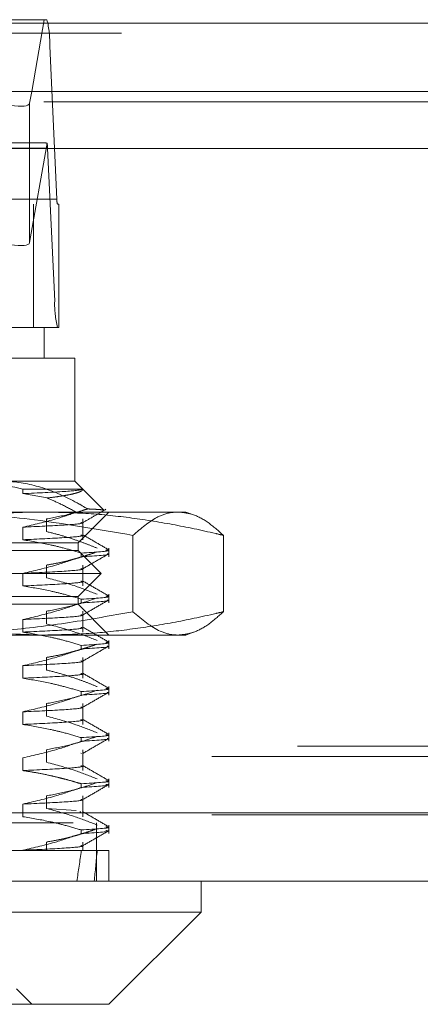
# Model space of a CAD drawing. Units: inches. Extents: x 0 to 23.4, y 0 to 16.5.
# Drawn here: x 4.5 to 4.6, y 13 to 13.2 of the extents above; entities that cross this region are included whole.
import ezdxf

# ---------------------------------------------------------------- set-up
doc = ezdxf.new("R2010")
doc.units = ezdxf.units.IN
doc.header["$MEASUREMENT"] = 0
doc.linetypes.add('HIDDEN', pattern=[0.07500000000000001, 0.05, -0.025])

msp = doc.modelspace()

# ---------------------------------------------------------------- linework, layer by layer
at = {"color": 7, "linetype": 'Continuous', "lineweight": 15}
for p, q in [((3.9538910246, 13.2198398795), (7.5087710246, 13.2198398795)), ((7.5087710246, 13.2022998795), (3.9538910246, 13.2022998795)), ((4.4858030508, 13.2022998795), (4.4852785966, 13.1993164233)), ((3.7567109092, 13.187771337), (7.6961740549, 13.187771337)), ((7.6961740549, 13.017771337), (3.7567109092, 13.017771337)), ((7.6964024821, 13.000231337), (3.7564824821, 13.000231337)), ((4.5291787025, 12.9923573212), (4.5291787025, 13.000231337)), ((4.3087062616, 12.9923573212), (4.5291787025, 12.9923573212)), ((4.5055566553, 12.968735274), (4.5291787025, 12.9923573212)), ((4.5055566553, 12.968735274), (4.3323283088, 12.968735274))]:
    msp.add_line(p, q, dxfattribs=at)
at = {"color": 7, "linetype": 'HIDDEN', "lineweight": 0}
for p, q in [((7.5087710246, 13.2198398795), (3.9538910246, 13.2198398795)), ((4.4080445633, 13.2207037779), (4.4890382259, 13.2207037779)), ((4.4890382259, 13.2207037779), (4.4858030508, 13.2022998795)), ((4.4897134711, 13.2207037779), (4.4890382259, 13.2207037779)), ((7.5087710246, 13.2172398795), (3.9538910246, 13.2172398795)), ((4.3369491505, 13.2139646598), (4.4904146493, 13.2139646598)), ((4.4922610567, 13.174807507), (4.4904146493, 13.2139646598)), ((3.9538910246, 13.1996998795), (7.5087710246, 13.1996998795)), ((4.3318805046, 13.1996998795), (4.4889016156, 13.1996998795)), ((4.4886651227, 13.1892077149), (4.4087780225, 13.1892077149)), ((4.4852785966, 13.1636479404), (4.489753721, 13.1891055229)), ((4.4898537067, 13.1878598913), (4.3363882079, 13.1878598913)), ((4.4852785966, 13.187771337), (4.4852785966, 13.1636479404)), ((4.4898537067, 13.1878598913), (4.4917001142, 13.1487027386)), ((4.4922610567, 13.174807507), (4.3387955579, 13.174807507)), ((4.3389357936, 13.1734596834), (4.4924012924, 13.1734596834)), ((4.4862525851, 13.1419636204), (4.4862525851, 13.1734596834)), ((4.4927978552, 13.1734596834), (4.4924012924, 13.1734596834)), ((4.4927978552, 13.1419636204), (4.4927978552, 13.1734596834)), ((4.3382346154, 13.1487027386), (4.4917001142, 13.1487027386)), ((4.4924012924, 13.1419636204), (4.3389357936, 13.1419636204)), ((4.4890212222, 13.1340896047), (4.4890212222, 13.1419636204)), ((4.4924012924, 13.1419636204), (4.4927978552, 13.1419636204)), ((4.496895238, 13.1340896047), (4.4699843203, 13.1340896047)), ((4.496895238, 13.1025935417), (4.496895238, 13.1340896047)), ((4.4699843203, 13.1025935417), (4.496895238, 13.1025935417)), ((4.5042825475, 13.0952062321), (4.496895238, 13.1025935417)), ((4.4835260773, 13.1005610614), (4.4835260773, 13.0994191566)), ((4.4988556925, 13.1005610614), (4.4835260773, 13.1005610614)), ((4.4835260773, 13.0994191566), (4.4897978377, 13.098303749)), ((4.38416457, 13.0947195259), (4.4885449887, 13.0947195259)), ((4.4885449887, 13.0947195259), (4.5252416947, 13.0947195259)), ((4.4895921949, 13.0897130666), (4.4895921949, 13.0929385865)), ((4.4976826395, 13.0868455102), (4.5055566553, 13.0947195259)), ((4.4989277183, 13.087608133), (4.4989277183, 13.0929385865)), ((4.5272069288, 13.0940042392), (4.5252416947, 13.0947195259)), ((4.4835260773, 13.0908336528), (4.4835260773, 13.087608133)), ((4.5117147025, 13.0887342009), (4.5117147025, 13.069208788)), ((4.5349310989, 13.0887342009), (4.5349310989, 13.069208788)), ((4.4976826395, 13.0848770063), (4.3402023246, 13.0848770063)), ((4.4704998944, 13.0868455102), (4.4976826395, 13.0868455102)), ((4.4976826395, 13.0848770063), (4.4976826395, 13.0868455102)), ((4.5035881514, 13.0789714944), (4.4976826395, 13.0848770063)), ((4.5055566553, 13.0832844881), (4.5055566553, 13.0854687406)), ((4.4985197423, 13.0832844881), (4.4985197423, 13.0842155548)), ((4.4895921949, 13.077902043), (4.4895921949, 13.0811275628)), ((4.4989277183, 13.0757971094), (4.4989277183, 13.0811275628)), ((4.5035881514, 13.0789714944), (4.3342968128, 13.0789714944)), ((4.4835260773, 13.0790226292), (4.4835260773, 13.0757971094)), ((4.4976826395, 13.0730659826), (4.5035881514, 13.0789714944)), ((4.4976826395, 13.0730659826), (4.3402023246, 13.0730659826)), ((4.4976826395, 13.0710974787), (4.4976826395, 13.0730659826)), ((4.4985197423, 13.0714734645), (4.4985197423, 13.0724045312)), ((4.5055566553, 13.0714734645), (4.5055566553, 13.073657717)), ((4.4976826395, 13.0710974787), (4.4704998944, 13.0710974787)), ((4.5055566553, 13.063223463), (4.4976826395, 13.0710974787)), ((4.4835260773, 13.0672116056), (4.4835260773, 13.0639860858)), ((4.4895921949, 13.0660910194), (4.4895921949, 13.0693165392)), ((4.4989277183, 13.0639860858), (4.4989277183, 13.0693165392)), ((4.4885449887, 13.063223463), (4.38416457, 13.063223463)), ((4.5252416947, 13.063223463), (4.4885449887, 13.063223463)), ((4.5252416947, 13.063223463), (4.527202915, 13.0639372888)), ((4.4985197423, 13.0596624409), (4.4985197423, 13.0605935076)), ((4.5055566553, 13.0596624409), (4.5055566553, 13.0618466933)), ((4.4895921949, 13.0542799958), (4.4895921949, 13.0575055156)), ((4.4989277183, 13.0521750622), (4.4989277183, 13.0575055156)), ((4.4835260773, 13.055400582), (4.4835260773, 13.0521750622)), ((4.5055566553, 13.0478514173), (4.5055566553, 13.0500356697)), ((4.4985197423, 13.0478514173), (4.4985197423, 13.0487824839)), ((4.4895921949, 13.0424689722), (4.4895921949, 13.045694492)), ((4.4989277183, 13.0403640385), (4.4989277183, 13.045694492)), ((4.4835260773, 13.0435895583), (4.4835260773, 13.0403640385)), ((4.4985197423, 13.0360403936), (4.4985197423, 13.0369714603)), ((4.5055566553, 13.0360403936), (4.5055566553, 13.0382246461)), ((3.9538910246, 13.0347798795), (7.5087710246, 13.0347798795)), ((3.9319610246, 13.0321798795), (7.5307010246, 13.0321798795)), ((4.4895921949, 13.0306579485), (4.4895921949, 13.0338834683)), ((4.4983693854, 13.0329946083), (4.4986008614, 13.0329210202)), ((4.4989277183, 13.0285530149), (4.4989277183, 13.0338834683)), ((4.4835260773, 13.0317785347), (4.4835260773, 13.0285530149)), ((4.4985197423, 13.02422937), (4.4985197423, 13.0251604367)), ((4.5055566553, 13.02422937), (4.5055566553, 13.0264136225)), ((4.4895921949, 13.0188469249), (4.4895921949, 13.0220724447)), ((4.4989277183, 13.0167419913), (4.4989277183, 13.0220724447)), ((4.4835260773, 13.0199675111), (4.4835260773, 13.0167419913)), ((3.7567109092, 13.017771337), (7.6961740549, 13.017771337)), ((3.9319610246, 13.0172398795), (7.5307010246, 13.0172398795)), ((4.4895921949, 13.0188469249), (4.4971788687, 13.0183365393)), ((4.4981345693, 13.0180327147), (4.4983693854, 13.0179580648)), ((7.6964024821, 13.015171337), (3.7564824821, 13.015171337)), ((4.5024424821, 13.000231337), (4.5024424821, 13.015171337)), ((4.5055566553, 13.0124183464), (4.5055566553, 13.0146025989)), ((4.4985197423, 13.0124183464), (4.4985197423, 13.0133494131)), ((4.4895921949, 13.0081053527), (4.4895921949, 13.0102614211)), ((4.4989277183, 13.0081053527), (4.4989277183, 13.0102614211)), ((4.4518978569, 13.0081053527), (4.4835260773, 13.0081053527)), ((4.4835260773, 13.0081564875), (4.4835260773, 13.0081053527)), ((4.4835260773, 13.0081053527), (4.4985197423, 13.0081053527)), ((4.4985197423, 13.0081053527), (4.5055566553, 13.0081053527)), ((4.5055566553, 13.000231337), (4.5055566553, 13.0081053527)), ((4.4858716159, 12.968735274), (4.481934608, 12.9726722818))]:
    msp.add_line(p, q, dxfattribs=at)
at = {"color": 8, "linetype": 'Continuous', "lineweight": 15}
for p, q in [((4.4852785966, 13.1993164233), (4.4852785966, 13.187771337)), ((4.4889016156, 13.1996998795), (6.9518805046, 13.1996998795))]:
    msp.add_line(p, q, dxfattribs=at)
at = {"color": 7, "linetype": 'HIDDEN', "lineweight": 0}
for centre, radius, start, end in [((4.4655853395, 13.2147873062), 0.0248429340171745, 358.1023664922, 13.7776791302), ((4.4782663621, 13.1875566146), 0.0115913127573864, 1.4992655433, 7.6792133068), ((4.4972269187, 13.1746429778), 0.0049685868033544, 178.1023664921, 193.7776791304), ((4.5165294239, 13.1478800922), 0.0248429340167352, 178.1023664921, 193.7776791304)]:
    msp.add_arc(centre, radius, start, end, dxfattribs=at)
at = {"color": 7, "linetype": 'Continuous', "lineweight": 15}
msp.add_ellipse((4.4695385454, 13.2042885263), major_axis=(0.0157236693082865, -0.005038541171730415), ratio=0.1737854602, start_param=4.736182964054481, end_param=6.306979290848179, dxfattribs=at)
at = {"color": 7, "linetype": 'HIDDEN', "lineweight": 0}
for centre, major_axis, ratio, start_param, end_param in [((4.5135916803, 13.1813336992), (0.0253744221557195, -0.007757062100500535), 0.0532850267, 2.807737882127639, 2.969023660230925), ((4.4695385454, 13.1686200434), (0.01572366930828739, -0.005038541171730415), 0.1737854602, 4.736182964055191, 6.30697929084933), ((4.4189424821, 13.5277903921), (-0.05744078399307551, 0.5773918051120841), 0.1122759999, 3.549079005869558, 3.581450354185362), ((4.4189424821, 13.5277903921), (-0.06609009083107864, 0.5773922640106814), 0.0969586357, 3.549150389631369, 3.581521737947117)]:
    msp.add_ellipse(centre, major_axis=major_axis, ratio=ratio, start_param=start_param, end_param=end_param, dxfattribs=at)
for points, knots in [([(4.483526077252299, 13.10056106137679), (4.479969571968235, 13.10141961526693), (4.475480312144487, 13.10250333964738), (4.470929801233756, 13.10257802414407), (4.469984320268852, 13.10259354169175)], [0, 0, 0, 0, 0.7922253163539253, 1, 1, 1, 1]), ([(4.477860755163491, 13.10259354169174), (4.478679333868627, 13.10257488094827), (4.482477401888422, 13.10248829822561), (4.489299979424609, 13.10100639499395), (4.495839412625325, 13.09805068069893), (4.499397739461417, 13.0959333245935), (4.500110045178637, 13.09550947233687)], [0, 0, 0, 0, 0.1074672354130676, 0.4986299636638639, 0.8996357670960837, 1, 1, 1, 1]), ([(4.498855692490531, 13.10056106137679), (4.498822518876212, 13.10054562685589), (4.498408350589385, 13.10035292885748), (4.495337940303362, 13.09996259002224), (4.487460442814473, 13.09960016666052), (4.483526077252301, 13.09941915663858)], [0, 0, 0, 0, 0.0417637528815238, 0.5214150564434138, 1, 1, 1, 1]), ([(4.489797837689526, 13.09830374896346), (4.4905511549047, 13.09839842621206), (4.492060772522056, 13.09858815563757), (4.493962996204847, 13.0988787758136), (4.495590763585637, 13.09917344961067), (4.496864771860364, 13.09946258355323), (4.497813290146675, 13.09974399600668), (4.498454350672418, 13.10001723919441), (4.498836687654497, 13.10029049218965), (4.498849350083153, 13.1004707654118), (4.498855692490533, 13.10056106137678)], [0, 0, 0, 0, 0.1281188216293382, 0.2567450024382101, 0.3869367605293905, 0.517661027240044, 0.63719682173688, 0.7571443160954587, 0.8783574838925302, 1, 1, 1, 1]), ([(4.49725576512438, 13.09464788700847), (4.495908327666013, 13.09537497235635), (4.493452059207953, 13.09670038957349), (4.490934387776668, 13.09780506593475), (4.489797837689526, 13.09830374896346)], [0, 0, 0, 0, 0.5485709242996788, 1, 1, 1, 1]), ([(4.489592194878278, 13.0929385864532), (4.491634346570258, 13.09332668574949), (4.494697167479041, 13.09390875741638), (4.49819004524957, 13.09490214357941), (4.499653462917638, 13.09536504757255), (4.500110045178638, 13.09550947233687)], [0, 0, 0, 0, 0.5792226418975404, 0.8687186291842184, 1, 1, 1, 1]), ([(4.498862297936905, 13.091979315247), (4.49985452268232, 13.09255264395041), (4.501839015398603, 13.09369932633383), (4.503823539371814, 13.09484593199428), (4.504815822971485, 13.09541924731197)], [0, 0, 0, 0, 0.4999891091932468, 1, 1, 1, 1]), ([(4.500110045178638, 13.09550947233687), (4.500242150688876, 13.095503685177), (4.501089548944038, 13.09546656311318), (4.502388746996008, 13.09539987402662), (4.503671281889127, 13.09530991565109), (4.504031638396953, 13.09524560312322), (4.504213713825039, 13.09521310827218)], [0, 0, 0, 0, 0.0573580996072466, 0.3679267688317987, 0.6806356992410463, 1, 1, 1, 1]), ([(4.442158878476803, 13.08873420089542), (4.443869177482988, 13.08913614656969), (4.447290198728946, 13.0899401373844), (4.453697017905097, 13.09127301614987), (4.461391654927757, 13.09264051532228), (4.470400301500971, 13.09381484082277), (4.479456645482601, 13.09457606049118), (4.485513941217483, 13.09467167887312), (4.488544988708476, 13.09471952594372)], [0, 0, 0, 0, 0.1116619868653247, 0.22335160580175, 0.4168900886457896, 0.6106447106465437, 0.8051681105639493, 1, 1, 1, 1]), ([(4.511714702523225, 13.08873420089543), (4.503340413435035, 13.09019326882645), (4.488161744716685, 13.09283787644978), (4.46875077528243, 13.0945013261209), (4.457788693098693, 13.09466046542406), (4.453720394083081, 13.09471952594372)], [0, 0, 0, 0, 0.436292525224985, 0.7907942554816, 1, 1, 1, 1]), ([(4.49725576512438, 13.09464788700847), (4.495513443890066, 13.09406073144394), (4.490978858500108, 13.09253259358275), (4.486366334010488, 13.09148111956604), (4.483526077252301, 13.09083365282874)], [0, 0, 0, 0, 0.3842294464609535, 1, 1, 1, 1]), ([(4.488544988708476, 13.09471952594372), (4.492244867568059, 13.09464801450183), (4.499653490660656, 13.09450482026768), (4.510766208147492, 13.09336920315104), (4.521866920501898, 13.09162166248317), (4.529916049175397, 13.08992914705477), (4.534262604818094, 13.08889348435645), (4.534931098940158, 13.08873420089543)], [0, 0, 0, 0, 0.2378234222455095, 0.4762166992157593, 0.7160848609463963, 0.956334252400297, 1, 1, 1, 1]), ([(4.523322900731688, 13.09471952594372), (4.522717640282704, 13.09468636379104), (4.520898934549814, 13.09458671710621), (4.5170100040936, 13.09325390178118), (4.513762984078171, 13.0904824714774), (4.511714702523225, 13.08873420089543)], [0, 0, 0, 0, 0.1555093230162839, 0.4672793303488652, 1, 1, 1, 1]), ([(4.534931098940158, 13.08873420089543), (4.53361521875958, 13.08990218951929), (4.530979400143329, 13.09224176891549), (4.52710166853035, 13.09432141355123), (4.524543089147348, 13.09459097289274), (4.523322900731688, 13.09471952594372)], [0, 0, 0, 0, 0.3427499494794461, 0.6865569608023646, 1, 1, 1, 1]), ([(4.498369385358171, 13.09204972637302), (4.498535760649625, 13.0920098864884), (4.499405514799838, 13.09180161695097), (4.495053764616673, 13.09137481590085), (4.487365787887437, 13.09101390664181), (4.483526077252309, 13.09083365282874)], [0, 0, 0, 0, 0.1058657075298653, 0.5534303662790616, 1, 1, 1, 1]), ([(4.498369385358167, 13.0888242065608), (4.498535760649622, 13.08878436667618), (4.499405514799834, 13.08857609713876), (4.495053764616668, 13.08814929608863), (4.487365787887432, 13.0877883868296), (4.483526077252304, 13.08760813301653)], [0, 0, 0, 0, 0.1058657075298877, 0.5534303662790702, 1, 1, 1, 1]), ([(4.483526077252303, 13.08760813301653), (4.485882352767123, 13.08721934897115), (4.489416317436569, 13.08663624692228), (4.494407166412916, 13.08542034992244), (4.497042690961661, 13.08464826274282), (4.498519742311808, 13.08421555479797)], [0, 0, 0, 0, 0.4679312626686903, 0.701807806259846, 1, 1, 1, 1]), ([(4.502581445679655, 13.08546874059302), (4.501675066687562, 13.08583424087715), (4.499861902028092, 13.08656540543855), (4.496793496451178, 13.08766701768622), (4.493375017345972, 13.0887669140005), (4.490853625934685, 13.08939755981109), (4.489592194878278, 13.08971306664098)], [0, 0, 0, 0, 0.211606629194073, 0.423308202320379, 0.7114859119804133, 1, 1, 1, 1]), ([(4.505492308628136, 13.08507353399898), (4.504386644241057, 13.08571232486332), (4.502175364110584, 13.08698987848842), (4.499964150784252, 13.08826751397422), (4.498858568442194, 13.08890631766442)], [0, 0, 0, 0, 0.5000109989869894, 0.9999999999999999, 0.9999999999999999, 0.9999999999999999, 0.9999999999999999]), ([(4.504800549813599, 13.08499615225748), (4.505040189529032, 13.08495653225244), (4.506498095195545, 13.08471549445226), (4.502151705075358, 13.08444314089687), (4.49851974231181, 13.08421555479798)], [0, 0, 0, 0, 0.1643725797464557, 1, 1, 1, 1]), ([(4.498519742311807, 13.08328448812001), (4.496427418992269, 13.08255875364857), (4.491478606202028, 13.08084222924668), (4.48643644695368, 13.07968854427076), (4.483526077252301, 13.0790226292067)], [0, 0, 0, 0, 0.4227929825238316, 0.9999999999999999, 0.9999999999999999, 0.9999999999999999, 0.9999999999999999]), ([(4.489592194878276, 13.08112756283115), (4.49061374081808, 13.08130771246789), (4.492657838708442, 13.08166818915139), (4.495199219329878, 13.08227497673041), (4.497225442424574, 13.08282100788405), (4.498878624692503, 13.08330521644912), (4.500665382733016, 13.0838690866133), (4.501942698600738, 13.08431479074374), (4.502581445679655, 13.08453767391506)], [0, 0, 0, 0, 0.2339077656816397, 0.468045881970135, 0.584987693589943, 0.701953203439243, 0.8509558007579748, 0.9999999999999999, 0.9999999999999999, 0.9999999999999999, 0.9999999999999999]), ([(4.498519742311809, 13.08328448812002), (4.502286820627934, 13.08351280320408), (4.506385034147158, 13.08376118773066), (4.505206672235355, 13.08398110369696), (4.505111460722056, 13.08399887288293)], [0, 0, 0, 0, 0.9192001096223905, 1, 1, 1, 1]), ([(4.498862297936908, 13.08016829162495), (4.499967982256257, 13.08080717844335), (4.50217940394633, 13.0820849827343), (4.504390863951671, 13.0833626928703), (4.505496620480487, 13.08400156326424)], [0, 0, 0, 0, 0.4999880051432291, 0.9999999999999999, 0.9999999999999999, 0.9999999999999999, 0.9999999999999999]), ([(4.498369385358171, 13.08023870275097), (4.498535760649625, 13.08019886286636), (4.499405514799839, 13.07999059332893), (4.495053764616673, 13.0795637922788), (4.487365787887434, 13.07920288301977), (4.483526077252305, 13.0790226292067)], [0, 0, 0, 0, 0.1058657075298631, 0.5534303662790558, 1, 1, 1, 1]), ([(4.502581445679658, 13.07365771697097), (4.500766084328344, 13.07437938510283), (4.49647780390958, 13.07608412301436), (4.492110616927388, 13.07723713599296), (4.489592194878277, 13.07790204301894)], [0, 0, 0, 0, 0.42333083987953, 1, 1, 1, 1]), ([(4.498369385358169, 13.07701318293876), (4.498535760649623, 13.07697334305414), (4.499405514799836, 13.07676507351671), (4.495053764616673, 13.07633827246659), (4.487365787887436, 13.07597736320755), (4.483526077252308, 13.07579710939448)], [0, 0, 0, 0, 0.1058657075298969, 0.5534303662790911, 1, 1, 1, 1]), ([(4.483526077252304, 13.07579710939448), (4.485882352767122, 13.0754083253491), (4.489416317436566, 13.07482522330023), (4.494407166412917, 13.07360932630039), (4.497042690961663, 13.07283723912077), (4.498519742311811, 13.07240453117593)], [0, 0, 0, 0, 0.467931262668605, 0.7018078062597658, 1, 1, 1, 1]), ([(4.505492308628141, 13.07326251037694), (4.504386644241062, 13.07390130124128), (4.502175364110589, 13.07517885486637), (4.499964150784256, 13.07645649035217), (4.498858568442198, 13.07709529404238)], [0, 0, 0, 0, 0.5000109989869962, 0.9999999999999999, 0.9999999999999999, 0.9999999999999999, 0.9999999999999999]), ([(4.489592194878282, 13.0693165392091), (4.491634249373431, 13.06970537659768), (4.494696924506319, 13.07028855525602), (4.499020414334328, 13.07151244488546), (4.501302710693186, 13.07229063982727), (4.502581445679656, 13.07272665029301)], [0, 0, 0, 0, 0.4680233101994517, 0.7019417734274255, 0.9999999999999999, 0.9999999999999999, 0.9999999999999999, 0.9999999999999999]), ([(4.5048005498136, 13.07318512863543), (4.505040189529032, 13.0731455086304), (4.506498095195545, 13.07290447083021), (4.502151705075358, 13.07263211727482), (4.49851974231181, 13.07240453117593)], [0, 0, 0, 0, 0.1643725797464344, 1, 1, 1, 1]), ([(4.49851974231181, 13.07147346449797), (4.502286820627937, 13.07170177958203), (4.506385034147161, 13.07195016410861), (4.505206672235358, 13.07217008007491), (4.505111460722059, 13.07218784926088)], [0, 0, 0, 0, 0.9192001096225346, 1, 1, 1, 1]), ([(4.498862297936907, 13.06835726800291), (4.499967982256257, 13.0689961548213), (4.502179403946331, 13.07027395911226), (4.504390863951673, 13.07155166924825), (4.505496620480491, 13.0721905396422)], [0, 0, 0, 0, 0.4999880051432287, 1, 1, 1, 1]), ([(4.498519742311812, 13.07147346449797), (4.496427418992272, 13.07074773002652), (4.491478606202029, 13.06903120562464), (4.48643644695368, 13.06787752064871), (4.4835260772523, 13.06721160558465)], [0, 0, 0, 0, 0.4227929825239104, 1, 1, 1, 1]), ([(4.488544988708487, 13.06322346295159), (4.482521800744997, 13.06341764744118), (4.470440213540551, 13.06380715161389), (4.45497546645109, 13.066287757844), (4.44558262102314, 13.06842848241122), (4.442158878476802, 13.06920878799987)], [0, 0, 0, 0, 0.387180235301519, 0.7766239083004227, 1, 1, 1, 1]), ([(4.453720394083081, 13.06322346295159), (4.456137082891148, 13.0632438854849), (4.464614685810149, 13.06331552653664), (4.47855589376116, 13.06423079552888), (4.495485864338192, 13.06627001355874), (4.5063011162799, 13.06822847698159), (4.511714702523224, 13.06920878799988)], [0, 0, 0, 0, 0.1242614274450572, 0.4359018159519814, 0.7176400341383206, 1, 1, 1, 1]), ([(4.498369385358171, 13.06842767912892), (4.498535760649625, 13.06838783924431), (4.499405514799837, 13.06817956970688), (4.495053764616672, 13.06775276865676), (4.487365787887433, 13.06739185939772), (4.483526077252304, 13.06721160558465)], [0, 0, 0, 0, 0.1058657075298486, 0.5534303662790704, 1, 1, 1, 1]), ([(4.534931098940162, 13.06920878799988), (4.534262604841564, 13.06904950406819), (4.529949677815566, 13.06802185105643), (4.521957298073976, 13.06633964753495), (4.510894444422748, 13.06459059238618), (4.499748114209298, 13.06344212538901), (4.492282260568906, 13.06329640696835), (4.488544988708487, 13.06322346295159)], [0, 0, 0, 0, 0.0436657603240331, 0.2817186243036299, 0.5201054503100958, 0.7597734320933043, 1, 1, 1, 1]), ([(4.511714702523224, 13.06920878799988), (4.514054337871533, 13.06724189130114), (4.51759963546241, 13.06426141225657), (4.521492293495708, 13.06327629960103), (4.523017389732633, 13.06323228088765), (4.523322900731689, 13.06322346295159)], [0, 0, 0, 0, 0.6081206781333977, 0.9214977781506593, 1, 1, 1, 1]), ([(4.523322900731689, 13.06322346295159), (4.52465535867411, 13.06337544416741), (4.527266029991096, 13.06367321942036), (4.531141757815133, 13.06583553108015), (4.53366663952827, 13.0680831710865), (4.534931098940162, 13.06920878799988)], [0, 0, 0, 0, 0.3422720788962824, 0.6706102087962741, 1, 1, 1, 1]), ([(4.498369385358171, 13.06520215931671), (4.498535760649625, 13.06516231943209), (4.499405514799836, 13.06495404989466), (4.495053764616673, 13.06452724884454), (4.487365787887435, 13.0641663395855), (4.483526077252307, 13.06398608577243)], [0, 0, 0, 0, 0.1058657075298795, 0.5534303662790754, 1, 1, 1, 1]), ([(4.502581445679659, 13.06184669334892), (4.500766084328345, 13.06256836148078), (4.496477803909583, 13.06427309939231), (4.492110616927389, 13.06542611237091), (4.489592194878278, 13.06609101939689)], [0, 0, 0, 0, 0.4233308398794455, 1, 1, 1, 1]), ([(4.505492308628142, 13.06145148675488), (4.504386644241063, 13.06209027761923), (4.502175364110589, 13.06336783124432), (4.499964150784256, 13.06464546673012), (4.498858568442198, 13.06528427042033)], [0, 0, 0, 0, 0.5000109989870085, 0.9999999999999999, 0.9999999999999999, 0.9999999999999999, 0.9999999999999999]), ([(4.4835260772523, 13.06398608577243), (4.485882352767121, 13.06359730172706), (4.489416317436564, 13.06301419967818), (4.494407166412921, 13.06179830267834), (4.497042690961663, 13.06102621549873), (4.498519742311809, 13.06059350755388)], [0, 0, 0, 0, 0.467931262668944, 0.7018078062599368, 1, 1, 1, 1]), ([(4.498519742311808, 13.05966244087592), (4.496427418992272, 13.05893670640447), (4.491478606202032, 13.05722018200259), (4.486436446953681, 13.05606649702666), (4.483526077252301, 13.0554005819626)], [0, 0, 0, 0, 0.422792982523668, 1, 1, 1, 1]), ([(4.489592194878281, 13.05750551558706), (4.490613740818085, 13.0576856652238), (4.492657838708445, 13.05804614190729), (4.495199219329867, 13.05865292948632), (4.497225442424582, 13.05919896063995), (4.498878624692509, 13.05968316920502), (4.500665382733016, 13.06024703936921), (4.50194269860074, 13.06069274349964), (4.502581445679659, 13.06091562667096)], [0, 0, 0, 0, 0.2339077656814419, 0.4680458819702226, 0.5849876935898589, 0.7019532034391678, 0.8509558007577976, 1, 1, 1, 1]), ([(4.504800549813602, 13.06137410501338), (4.505040189529034, 13.06133448500835), (4.506498095195547, 13.06109344720816), (4.502151705075359, 13.06082109365277), (4.498519742311812, 13.06059350755388)], [0, 0, 0, 0, 0.1643725797464283, 1, 1, 1, 1]), ([(4.498519742311811, 13.05966244087592), (4.502286820627939, 13.05989075595998), (4.506385034147162, 13.06013914048657), (4.505206672235359, 13.06035905645286), (4.505111460722062, 13.06037682563883)], [0, 0, 0, 0, 0.9192001096230666, 1, 1, 1, 1]), ([(4.498862297936909, 13.05654624438086), (4.499967982256259, 13.05718513119925), (4.502179403946332, 13.05846293549021), (4.504390863951675, 13.0597406456262), (4.505496620480493, 13.06037951602015)], [0, 0, 0, 0, 0.4999880051432173, 1, 1, 1, 1]), ([(4.498369385358171, 13.05661665550688), (4.498535760649625, 13.05657681562226), (4.499405514799837, 13.05636854608483), (4.495053764616673, 13.05594174503471), (4.487365787887436, 13.05558083577567), (4.483526077252307, 13.0554005819626)], [0, 0, 0, 0, 0.1058657075298422, 0.5534303662790787, 1, 1, 1, 1]), ([(4.498369385358171, 13.05339113569466), (4.498535760649625, 13.05335129581004), (4.499405514799836, 13.05314302627261), (4.495053764616673, 13.05271622522249), (4.487365787887436, 13.05235531596345), (4.483526077252307, 13.05217506215039)], [0, 0, 0, 0, 0.1058657075298815, 0.5534303662791216, 1, 1, 1, 1]), ([(4.4835260772523, 13.05217506215039), (4.485882352767123, 13.05178627810501), (4.48941631743657, 13.05120317605613), (4.494407166412918, 13.0499872790563), (4.497042690961663, 13.04921519187668), (4.498519742311811, 13.04878248393183)], [0, 0, 0, 0, 0.467931262668922, 0.7018078062600024, 1, 1, 1, 1]), ([(4.502581445679657, 13.05003566972687), (4.501675066687563, 13.05040117001101), (4.499861902028095, 13.05113233457241), (4.496793496451183, 13.05223394682008), (4.493375017345975, 13.05333384313436), (4.490853625934686, 13.05396448894495), (4.489592194878278, 13.05427999577484)], [0, 0, 0, 0, 0.2116066291942585, 0.423308202320252, 0.7114859119803287, 1, 1, 1, 1]), ([(4.505492308628141, 13.04964046313284), (4.504386644241062, 13.05027925399718), (4.502175364110586, 13.05155680762228), (4.499964150784256, 13.05283444310808), (4.498858568442196, 13.05347324679828)], [0, 0, 0, 0, 0.5000109989869891, 1, 1, 1, 1]), ([(4.5048005498136, 13.04956308139133), (4.505040189529032, 13.0495234613863), (4.506498095195545, 13.04928242358611), (4.502151705075359, 13.04901007003072), (4.498519742311812, 13.04878248393183)], [0, 0, 0, 0, 0.1643725797463801, 1, 1, 1, 1]), ([(4.498519742311812, 13.04785141725388), (4.496427418992272, 13.04712568278243), (4.491478606202024, 13.04540915838054), (4.486436446953679, 13.04425547340462), (4.483526077252301, 13.04358955834056)], [0, 0, 0, 0, 0.422792982523739, 1, 1, 1, 1]), ([(4.489592194878278, 13.04569449196501), (4.49163424937343, 13.04608332935359), (4.494696924506323, 13.04666650801192), (4.499020414334326, 13.04789039764137), (4.501302710693185, 13.04866859258317), (4.502581445679656, 13.04910460304892)], [0, 0, 0, 0, 0.4680233101995694, 0.7019417734273117, 1, 1, 1, 1]), ([(4.498519742311812, 13.04785141725387), (4.502286820627938, 13.04807973233793), (4.506385034147158, 13.04832811686451), (4.50520667223536, 13.04854803283081), (4.505111460722063, 13.04856580201678)], [0, 0, 0, 0, 0.9192001096230474, 1, 1, 1, 1]), ([(4.49886229793691, 13.04473522075881), (4.499967982256259, 13.0453741075772), (4.502179403946331, 13.04665191186816), (4.504390863951674, 13.04792962200415), (4.505496620480492, 13.0485684923981)], [0, 0, 0, 0, 0.4999880051432287, 0.9999999999999999, 0.9999999999999999, 0.9999999999999999, 0.9999999999999999]), ([(4.498369385358167, 13.04480563188483), (4.498535760649622, 13.04476579200021), (4.499405514799834, 13.04455752246278), (4.495053764616672, 13.04413072141266), (4.487365787887434, 13.04376981215362), (4.483526077252307, 13.04358955834055)], [0, 0, 0, 0, 0.1058657075298532, 0.5534303662790893, 1, 1, 1, 1]), ([(4.502581445679654, 13.03822464610483), (4.500766084328342, 13.03894631423669), (4.496477803909585, 13.04065105214821), (4.492110616927388, 13.04180406512682), (4.489592194878274, 13.04246897215279)], [0, 0, 0, 0, 0.4233308398793386, 1, 1, 1, 1]), ([(4.498369385358171, 13.04158011207261), (4.498535760649625, 13.04154027218799), (4.499405514799837, 13.04133200265056), (4.495053764616675, 13.04090520160045), (4.487365787887438, 13.04054429234141), (4.48352607725231, 13.04036403852834)], [0, 0, 0, 0, 0.1058657075298747, 0.5534303662790953, 1, 1, 1, 1]), ([(4.483526077252301, 13.04036403852834), (4.485882352767122, 13.03997525448296), (4.489416317436568, 13.03939215243409), (4.494407166412917, 13.03817625543425), (4.497042690961661, 13.03740416825463), (4.498519742311809, 13.03697146030978)], [0, 0, 0, 0, 0.4679312626688383, 0.7018078062599089, 1, 1, 1, 1]), ([(4.505492308628145, 13.03782943951079), (4.504386644241065, 13.03846823037513), (4.50217536411059, 13.03974578400023), (4.499964150784259, 13.04102341948603), (4.498858568442199, 13.04166222317623)], [0, 0, 0, 0, 0.5000109989869943, 1, 1, 1, 1]), ([(4.489592194878279, 13.03388346834296), (4.491634249373431, 13.03427230573154), (4.494696924506324, 13.03485548438988), (4.499020414334332, 13.03607937401932), (4.501302710693187, 13.03685756896113), (4.502581445679655, 13.03729357942687)], [0, 0, 0, 0, 0.4680233101995652, 0.7019417734272992, 1, 1, 1, 1]), ([(4.504800549813601, 13.03775205776929), (4.505040189529034, 13.03771243776425), (4.506498095195547, 13.03747139996406), (4.50215170507536, 13.03719904640867), (4.498519742311813, 13.03697146030978)], [0, 0, 0, 0, 0.1643725797463893, 1, 1, 1, 1]), ([(4.498519742311809, 13.03604039363183), (4.496427418992272, 13.03531465916038), (4.49147860620203, 13.03359813475849), (4.48643644695368, 13.03244444978257), (4.483526077252298, 13.03177853471851)], [0, 0, 0, 0, 0.4227929825235336, 0.9999999999999999, 0.9999999999999999, 0.9999999999999999, 0.9999999999999999]), ([(4.498519742311812, 13.03604039363183), (4.50228682062794, 13.03626870871589), (4.506385034147161, 13.03651709324247), (4.50520667223536, 13.03673700920877), (4.505111460722062, 13.03675477839474)], [0, 0, 0, 0, 0.9192001096229929, 1, 1, 1, 1]), ([(4.498862297936908, 13.03292419713676), (4.499967982256259, 13.03356308395516), (4.502179403946334, 13.03484088824611), (4.504390863951677, 13.0361185983821), (4.505496620480495, 13.03675746877605)], [0, 0, 0, 0, 0.4999880051432354, 0.9999999999999999, 0.9999999999999999, 0.9999999999999999, 0.9999999999999999]), ([(4.498369385358172, 13.02976908845056), (4.498535760649627, 13.02972924856595), (4.49940551479984, 13.02952097902852), (4.495053764616673, 13.0290941779784), (4.487365787887434, 13.02873326871936), (4.483526077252304, 13.02855301490629)], [0, 0, 0, 0, 0.1058657075298965, 0.5534303662790957, 1, 1, 1, 1]), ([(4.502581445679652, 13.02641362248278), (4.500766084328341, 13.02713529061464), (4.496477803909582, 13.02884002852617), (4.492110616927389, 13.02999304150477), (4.489592194878277, 13.03065794853075)], [0, 0, 0, 0, 0.423330839879174, 1, 1, 1, 1]), ([(4.505492308628139, 13.02601841588874), (4.504386644241061, 13.02665720675309), (4.502175364110587, 13.02793476037818), (4.499964150784257, 13.02921239586398), (4.498858568442199, 13.02985119955419)], [0, 0, 0, 0, 0.5000109989869892, 1, 1, 1, 1]), ([(4.483526077252297, 13.02855301490629), (4.484704815049378, 13.02837256895112), (4.487063402689786, 13.02801150680423), (4.489996138902536, 13.02740736791901), (4.492334582628915, 13.02686461822717), (4.494243139939811, 13.02638366037836), (4.496306468791254, 13.02582386278682), (4.497781917943907, 13.02538159866237), (4.498519742311808, 13.02516043668774)], [0, 0, 0, 0, 0.2338660973215863, 0.4679528288813139, 0.584874348396245, 0.7018186938690989, 0.8508891795290694, 1, 1, 1, 1]), ([(4.489592194878276, 13.02207244472091), (4.491634249373427, 13.02246128210949), (4.494696924506315, 13.02304446076783), (4.499020414334329, 13.02426835039727), (4.501302710693183, 13.02504654533908), (4.502581445679652, 13.02548255580482)], [0, 0, 0, 0, 0.4680233101994682, 0.7019417734271175, 1, 1, 1, 1]), ([(4.504800549813599, 13.02594103414724), (4.505040189529031, 13.02590141414221), (4.506498095195544, 13.02566037634202), (4.502151705075357, 13.02538802278663), (4.498519742311809, 13.02516043668774)], [0, 0, 0, 0, 0.1643725797463527, 1, 1, 1, 1]), ([(4.49851974231181, 13.02422937000978), (4.502151705075358, 13.02445695610867), (4.506498095195545, 13.02472930966406), (4.50504018952903, 13.02497034746425), (4.504800549813599, 13.02500996746928)], [0, 0, 0, 0, 0.8356274202535481, 1, 1, 1, 1]), ([(4.498862297936906, 13.02111317351471), (4.499967982256256, 13.02175206033311), (4.50217940394633, 13.02302986462406), (4.504390863951672, 13.02430757476006), (4.50549662048049, 13.024946445154)], [0, 0, 0, 0, 0.4999880051432235, 1, 1, 1, 1]), ([(4.498519742311809, 13.02422937000978), (4.496427418992269, 13.02350363553833), (4.491478606202022, 13.02178711113645), (4.486436446953676, 13.02063342616052), (4.483526077252298, 13.01996751109646)], [0, 0, 0, 0, 0.4227929825238625, 1, 1, 1, 1]), ([(4.49836938535817, 13.02118358464073), (4.498535760649625, 13.02114374475612), (4.499405514799838, 13.02093547521869), (4.495053764616673, 13.02050867416856), (4.487365787887432, 13.02014776490953), (4.483526077252302, 13.01996751109646)], [0, 0, 0, 0, 0.1058657075298453, 0.5534303662790502, 1, 1, 1, 1]), ([(4.4835260772523, 13.01674199128424), (4.485882352767121, 13.01635320723887), (4.489416317436568, 13.01577010519), (4.494407166412912, 13.01455420819015), (4.497042690961659, 13.01378212101054), (4.498519742311808, 13.01334941306569)], [0, 0, 0, 0, 0.4679312626686594, 0.7018078062599296, 1, 1, 1, 1]), ([(4.502581445679654, 13.01460259886074), (4.500708054149241, 13.01534638999268), (4.496419341326639, 13.01704913419385), (4.492051870932914, 13.0181992190471), (4.489592194878278, 13.0188469249087)], [0, 0, 0, 0, 0.4368190662103423, 1, 1, 1, 1]), ([(4.505492308628139, 13.0142073922667), (4.504386644241061, 13.01484618313104), (4.502175364110587, 13.01612373675614), (4.499964150784256, 13.01740137224193), (4.498858568442198, 13.01804017593214)], [0, 0, 0, 0, 0.5000109989870086, 1, 1, 1, 1]), ([(4.498519742311805, 13.01241834638773), (4.496427418992266, 13.01169261191628), (4.491478606202024, 13.0099760875144), (4.486436446953679, 13.00882240253847), (4.483526077252301, 13.00815648747441)], [0, 0, 0, 0, 0.4227929825237452, 1, 1, 1, 1]), ([(4.489592194878274, 13.01026142109887), (4.490553257183389, 13.01043008885496), (4.492476223789035, 13.01076757213851), (4.494997498883147, 13.01135814650581), (4.497162627034062, 13.01193470434009), (4.498974361168079, 13.01246774826886), (4.500781466064575, 13.01304267168192), (4.501981403542357, 13.01346189492031), (4.502581445679653, 13.01367153218278)], [0, 0, 0, 0, 0.2200460468581287, 0.4402848780572058, 0.5801177337522024, 0.7199913158842938, 0.8599785302236987, 1, 1, 1, 1]), ([(4.504800549813597, 13.01413001052519), (4.505040189529029, 13.01409039052016), (4.506498095195543, 13.01384935271997), (4.502151705075356, 13.01357699916458), (4.498519742311809, 13.01334941306569)], [0, 0, 0, 0, 0.1643725797464406, 1, 1, 1, 1]), ([(4.498519742311809, 13.01241834638773), (4.502151705075357, 13.01264593248662), (4.506498095195544, 13.01291828604201), (4.50504018952903, 13.0131593238422), (4.504800549813599, 13.01319894384724)], [0, 0, 0, 0, 0.8356274202535491, 0.9999999999999999, 0.9999999999999999, 0.9999999999999999, 0.9999999999999999]), ([(4.498862297936906, 13.00930214989267), (4.499967982256256, 13.00994103671107), (4.50217940394633, 13.01121884100202), (4.504390863951673, 13.01249655113801), (4.50549662048049, 13.01313542153196)], [0, 0, 0, 0, 0.4999880051432354, 1, 1, 1, 1]), ([(4.49836938535817, 13.00937256101869), (4.498535760649624, 13.00933272113407), (4.499405514799836, 13.00912445159664), (4.495053764616673, 13.00869765054652), (4.487365787887433, 13.00833674128748), (4.483526077252304, 13.00815648747441)], [0, 0, 0, 0, 0.1058657075298746, 0.5534303662790688, 1, 1, 1, 1])]:
    msp.add_open_spline(points, degree=3, knots=knots, dxfattribs=at)

doc.saveas('drawing.dxf')
